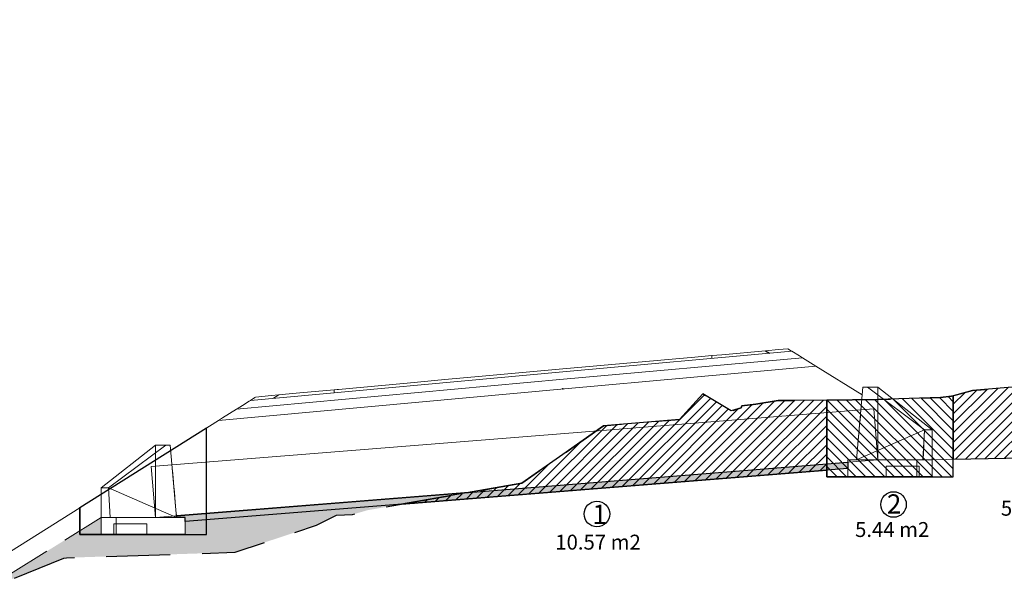
# Model space of a CAD drawing. Extents: x -99999 to 861065, y -97558 to 9373465.
# Drawn here: x -193 to -170, y 2446 to 2459 of the extents above; entities that cross this region are included whole.
import ezdxf

# ---------------------------------------------------------------- set-up
doc = ezdxf.new("R2010")
doc.units = 0
doc.linetypes.add('DASHED', pattern=[0.75, 0.5, -0.25])
doc.layers.get('0').update_dxf_attribs({"linetype": 'CONTINUOUS'})
for name, color, linetype in [('.01ALC', 142, 'CONTINUOUS'), ('Acotado', 1, 'CONTINUOUS'), ('ACT_PLATAFORMAACTUAL', 7, 'CONTINUOUS'), ('CONTOURS_IDX', 7, 'CONTINUOUS'), ('DES_CUNETA', 7, 'CONTINUOUS'), ('ORIG_SURFACE', 7, 'CONTINUOUS'), ('Trazos', 5, 'CONTINUOUS')]:
    doc.layers.add(name, color=color, linetype=linetype)
doc.layers.add('CENTERLINE', color=7, linetype='CONTINUOUS', lineweight=30)
doc.styles.add('Arial', font='arial.ttf', dxfattribs={"height": 0.25})
doc.styles.add('Arial 2', font='txt')

msp = doc.modelspace()

# ---------------------------------------------------------------- hatches: boundary and pattern name
h = msp.add_hatch()
h.set_pattern_fill('AR-SAND', color=8, scale=0.0003, angle=100)
h.set_pattern_definition([(137.5, (-180.044723, 0), (-0.01437598576, -0.00302228847), [0, -0.0115824, 0, -0.012954, 0, -0.0123825]), (107.5, (-180.044723, 0), (-0.02351981447, 0.00954655926), [0, -0.0062484, 0, -0.0104394, 0, -0.0040005]), (67.5, (-180.043096, -0.00923), (-0.00416309203, 0.02336177563), [0, -0.00381, 0, -0.013716, 0, -0.017907]), (57.5, (-180.043096, -0.00923), (-0.01056398137, 0.0213973513), [0, -0.001905, 0, -0.0089916, 0, -0.010287])])
h.paths.add_polyline_path([(-173.3497, 2449.0989), (-173.3497, 2448.9484), (-188.9055, 2447.7039), (-188.9055, 2447.7984), (-189.1055, 2447.7984), (-189.109, 2447.8381)])
h = msp.add_hatch()
h.set_pattern_fill('ANSI36', color=8, scale=0.015, angle=100)
h.set_pattern_definition([(145, (-180.044723, 0), (-0.095587781, 0.008791895), [0.1190625, -0.0238125, 0, -0.0238125])])
h.paths.add_polyline_path([(-185.8262, 2447.6177), (-185.3503, 2447.8575), (-184.9776, 2447.8685), (-184.6319, 2447.9697), (-183.8301, 2448.1099), (-188.9055, 2447.7039), (-188.9055, 2447.3984), (-190.8783, 2447.3984), (-190.8783, 2447.7984), (-193.503, 2446.1689), (-193.4276, 2446.1739), (-191.7532, 2446.8443), (-191.6947, 2446.8552), (-187.7359, 2446.9839)])
at = {"layer": 'CENTERLINE', "lineweight": 0}
h = msp.add_hatch(dxfattribs=at)
h.set_pattern_fill('ANSI31', color=4, scale=0.05)
h.paths.add_polyline_path([(-167.1841, 2449.2387), (-167.1754, 2449.259), (-167.2128, 2450.134), (-167.3046, 2450.542), (-167.8172, 2450.8228), (-167.9973, 2450.8515), (-168.2835, 2450.9633), (-170.4289, 2450.7765), (-170.8769, 2450.6556), (-170.8769, 2449.1649)])
at = {"layer": 'CONTOURS_IDX'}
h = msp.add_hatch(dxfattribs=at)
h.set_pattern_fill('ANSI31', color=32, scale=0.05)
h.paths.add_polyline_path([(-173.8497, 2450.5548), (-174.9865, 2450.5412), (-175.5103, 2450.4601), (-175.8423, 2450.4231), (-175.8558, 2450.3755), (-176.0912, 2450.2988), (-176.7553, 2450.7002), (-177.3065, 2450.1007), (-179.0845, 2449.9526), (-180.0447, 2449.2791), (-181.008, 2448.6036), (-183.8301, 2448.1099), (-173.8497, 2448.9084)])
at = {"layer": 'CONTOURS_IDX', "lineweight": 0}
h = msp.add_hatch(dxfattribs=at)
h.set_pattern_fill('ANSI31', color=32, scale=0.05, angle=90)
h.paths.add_polyline_path([(-170.8769, 2450.6556), (-170.9219, 2450.6434), (-171.1818, 2450.614), (-172.6486, 2450.5691), (-173.8497, 2450.5548), (-173.8497, 2448.7549), (-173.3497, 2448.7549), (-171.3769, 2448.7549), (-170.8769, 2448.7549)])

# ---------------------------------------------------------------- linework, layer by layer
at = {"layer": '.01ALC', "lineweight": 5, "extrusion": (-0.636393, 0.073249, 0.767879)}
for p, q in [((-173.1497, 2449.1549, 0.9936), (-172.9997, 2450.8549, 0.9558)), ((-172.8935, 2450.8549, 1.0438), (-172.9997, 2450.8549, 0.9558)), ((-172.8935, 2450.8549, 1.0438), (-171.5537, 2449.8549, 2.2496)), ((-171.5537, 2449.8549, 2.2496), (-173.1497, 2449.1549, 0.9936))]:
    msp.add_line(p, q, dxfattribs=at)
at = {"layer": '.01ALC', "lineweight": 5, "extrusion": (-0.636393, 0.073249, -0.767879)}
for p, q in [((-172.9997, 2450.8549, -0.9558), (-173.1497, 2449.1549, -0.9936)), ((-172.9997, 2450.8549, -0.9558), (-172.8935, 2450.8549, -1.0438)), ((-171.5537, 2449.8549, -2.2496), (-172.8935, 2450.8549, -1.0438)), ((-173.1497, 2449.1549, -0.9936), (-171.5537, 2449.8549, -2.2496))]:
    msp.add_line(p, q, dxfattribs=at)
at = {"layer": '.01ALC', "lineweight": 5, "extrusion": (-0.99613, 0.087894, 5.38194e-18)}
for p, q in [((-172.9997, 2450.8549, -0.9558), (-173.1497, 2449.1549, -0.9936)), ((-173.1497, 2449.1549, 0.9936), (-172.9997, 2450.8549, 0.9558)), ((-172.9997, 2450.8549, 0.9558), (-172.9997, 2450.8549, -0.9558)), ((-173.1497, 2449.1549, 0.134), (-173.1497, 2449.1549, -0.9936)), ((-173.1497, 2449.1549, 0.9936), (-173.1497, 2449.1549, 0.134))]:
    msp.add_line(p, q, dxfattribs=at)
at = {"layer": '.01ALC', "lineweight": 5, "extrusion": (6.12323e-17, 1, 6.12323e-17)}
for p, q in [((-172.9997, 2450.8549, 0.9558), (-172.9997, 2450.8549, -0.9558)), ((-172.8935, 2450.8549, 1.0438), (-172.9997, 2450.8549, 0.9558)), ((-172.9997, 2450.8549, -0.9558), (-172.8935, 2450.8549, -1.0438)), ((-172.6497, 2450.8549, 0.8), (-172.8935, 2450.8549, 1.0438)), ((-172.8935, 2450.8549, -1.0438), (-172.6497, 2450.8549, -0.8)), ((-172.6497, 2450.8549, -0.8), (-172.6497, 2450.8549, 0.8)), ((-173.3497, 2449.1549, -1.0866), (-171.7305, 2449.1549, -2.4263)), ((-173.3497, 2449.1549, 1.0866), (-173.3497, 2449.1549, -1.0866)), ((-171.7305, 2449.1549, 2.4263), (-173.3497, 2449.1549, 1.0866)), ((-173.1497, 2449.1549, -0.9936), (-171.5893, 2449.1549, -2.2852)), ((-173.1497, 2449.1549, 0.134), (-173.1497, 2449.1549, -0.9936)), ((-173.1497, 2449.1549, 0.9936), (-173.1497, 2449.1549, 0.134)), ((-171.5886, 2449.1549, 2.2845), (-173.1497, 2449.1549, 0.9936)), ((-171.3769, 2449.1549, -2.0728), (-172.6497, 2449.1549, -0.8)), ((-172.6497, 2449.1549, -0.8), (-172.6497, 2449.1549)), ((-172.6497, 2449.1549), (-172.6497, 2449.1549, 0.8)), ((-172.6497, 2449.1549, 0.8), (-171.3769, 2449.1549, 2.0728)), ((-171.5893, 2449.1549, -2.2852), (-171.7305, 2449.1549, -2.4263)), ((-171.5886, 2449.1549, 2.2845), (-171.7305, 2449.1549, 2.4263)), ((-171.3769, 2449.1549, -2.0728), (-171.3769, 2449.1549, 2.0728))]:
    msp.add_line(p, q, dxfattribs=at)
at = {"layer": '.01ALC', "lineweight": 5, "extrusion": (0.343401, 0.874157, -0.343401)}
for p, q in [((-171.5537, 2449.8549, -2.2496), (-172.8935, 2450.8549, -1.0438)), ((-172.8935, 2450.8549, -1.0438), (-172.6497, 2450.8549, -0.8)), ((-172.6497, 2450.8549, -0.8), (-171.3769, 2449.8549, -2.0728)), ((-171.3769, 2449.8549, -2.0728), (-171.5537, 2449.8549, -2.2496))]:
    msp.add_line(p, q, dxfattribs=at)
at = {"layer": '.01ALC', "lineweight": 5, "extrusion": (0.343401, 0.874157, 0.343401)}
for p, q in [((-172.8935, 2450.8549, 1.0438), (-171.5537, 2449.8549, 2.2496)), ((-172.6497, 2450.8549, 0.8), (-172.8935, 2450.8549, 1.0438)), ((-171.3769, 2449.8549, 2.0728), (-172.6497, 2450.8549, 0.8)), ((-171.5537, 2449.8549, 2.2496), (-171.3769, 2449.8549, 2.0728))]:
    msp.add_line(p, q, dxfattribs=at)
at = {"layer": '.01ALC', "lineweight": 5, "extrusion": (0.707107, -3.08149e-31, -0.707107)}
for p, q in [((-171.3769, 2449.8549, 2.0728), (-172.6497, 2450.8549, 0.8)), ((-172.6497, 2449.1549, 0.8), (-172.6497, 2450.8549, 0.8)), ((-171.3769, 2449.1549, 2.0728), (-171.3769, 2449.8549, 2.0728)), ((-172.6497, 2449.1549, 0.8), (-171.3769, 2449.1549, 2.0728))]:
    msp.add_line(p, q, dxfattribs=at)
at = {"layer": '.01ALC', "lineweight": 5, "extrusion": (0.707107, -8.65956e-17, 0.707107)}
for p, q in [((-172.6497, 2450.8549, -0.8), (-171.3769, 2449.8549, -2.0728)), ((-172.6497, 2449.1549, -0.8), (-172.6497, 2450.8549, -0.8)), ((-171.5886, 2449.1549, 2.2845), (-171.5537, 2449.8549, 2.2496)), ((-171.5537, 2449.8549, 2.2496), (-171.3769, 2449.8549, 2.0728)), ((-171.3769, 2449.1549, 2.0728), (-171.3769, 2449.8549, 2.0728)), ((-171.3769, 2449.1549, -2.0728), (-171.3769, 2449.8549, -2.0728)), ((-171.3769, 2449.1549, -2.0728), (-172.6497, 2449.1549, -0.8)), ((-171.5886, 2449.1549, 2.2845), (-171.7305, 2449.1549, 2.4263)), ((-171.7305, 2448.7549, 2.4263), (-171.7305, 2449.1549, 2.4263)), ((-171.3769, 2448.7549, 2.0728), (-171.3769, 2449.1549, 2.0728)), ((-172.4497, 2449.0049, -0.7172), (-171.6769, 2449.0049, -1.4899)), ((-172.4497, 2448.7549, -0.7172), (-172.4497, 2449.0049, -0.7172)), ((-171.6769, 2448.7549, -1.4899), (-171.6769, 2449.0049, -1.4899)), ((-171.6769, 2448.7549, -1.4899), (-172.4497, 2448.7549, -0.7172)), ((-171.7305, 2448.7549, 2.4263), (-171.3769, 2448.7549, 2.0728))]:
    msp.add_line(p, q, dxfattribs=at)
at = {"layer": '.01ALC', "lineweight": 5, "extrusion": (1, -6.12323e-17, -4.44089e-15)}
for p, q in [((-172.6497, 2449.1549, 0.8), (-172.6497, 2450.8549, 0.8)), ((-172.6497, 2450.8549, -0.8), (-172.6497, 2450.8549, 0.8)), ((-172.6497, 2449.1549, -0.8), (-172.6497, 2450.8549, -0.8)), ((-172.6497, 2449.1549), (-172.6497, 2449.1549, 0.8)), ((-172.6497, 2449.1549, -0.8), (-172.6497, 2449.1549))]:
    msp.add_line(p, q, dxfattribs=at)
at = {"layer": '.01ALC', "lineweight": 5}
for p, q in [((-189.7012, 2448.9946), (-172.7454, 2450.351)), ((-172.7454, 2450.351), (-172.6497, 2449.1549)), ((-172.6497, 2449.1549), (-189.6055, 2447.7984)), ((-189.6055, 2447.7984), (-189.7012, 2448.9946))]:
    msp.add_line(p, q, dxfattribs=at)
at = {"layer": '.01ALC', "lineweight": 5, "extrusion": (-0.635986, 0.071401, -0.768391)}
for p, q in [((-173.1497, 2449.1549, -0.9936), (-171.5537, 2449.8549, -2.2496)), ((-171.5537, 2449.8549, -2.2496), (-171.5893, 2449.1549, -2.2852)), ((-173.1497, 2449.1549, -0.9936), (-171.5893, 2449.1549, -2.2852))]:
    msp.add_line(p, q, dxfattribs=at)
at = {"layer": '.01ALC', "lineweight": 5, "extrusion": (-0.635689, 0.070062, 0.76876)}
for p, q in [((-171.5537, 2449.8549, 2.2496), (-173.1497, 2449.1549, 0.9936)), ((-171.5886, 2449.1549, 2.2845), (-171.5537, 2449.8549, 2.2496)), ((-171.5886, 2449.1549, 2.2845), (-173.1497, 2449.1549, 0.9936))]:
    msp.add_line(p, q, dxfattribs=at)
at = {"layer": '.01ALC', "lineweight": 5, "extrusion": (0.707107, 0, -0.707107)}
for p, q in [((-171.5537, 2449.8549, -2.2496), (-171.5893, 2449.1549, -2.2852)), ((-171.3769, 2449.8549, -2.0728), (-171.5537, 2449.8549, -2.2496)), ((-171.3769, 2449.1549, -2.0728), (-171.3769, 2449.8549, -2.0728)), ((-171.7305, 2448.7549, -2.4263), (-171.7305, 2449.1549, -2.4263)), ((-171.5893, 2449.1549, -2.2852), (-171.7305, 2449.1549, -2.4263)), ((-171.3769, 2448.7549, -2.0728), (-171.3769, 2449.1549, -2.0728)), ((-171.6769, 2449.0049, 1.4899), (-172.4497, 2449.0049, 0.7172)), ((-172.4497, 2448.7549, 0.7172), (-172.4497, 2449.0049, 0.7172)), ((-171.6769, 2448.7549, 1.4899), (-171.6769, 2449.0049, 1.4899)), ((-172.4497, 2448.7549, 0.7172), (-171.6769, 2448.7549, 1.4899)), ((-171.3769, 2448.7549, -2.0728), (-171.7305, 2448.7549, -2.4263))]:
    msp.add_line(p, q, dxfattribs=at)
at = {"layer": '.01ALC', "lineweight": 5, "extrusion": (-0.707107, -3.08149e-31, -0.707107)}
for p, q in [((-190.8783, 2448.4984, 2.0728), (-189.6055, 2449.4984, 0.8)), ((-189.6055, 2447.7984, 0.8), (-189.6055, 2449.4984, 0.8)), ((-190.8783, 2447.7984, 2.0728), (-190.8783, 2448.4984, 2.0728)), ((-189.6055, 2447.7984, 0.8), (-190.8783, 2447.7984, 2.0728))]:
    msp.add_line(p, q, dxfattribs=at)
at = {"layer": '.01ALC', "lineweight": 5, "extrusion": (-0.707107, -8.65956e-17, 0.707107)}
for p, q in [((-189.6055, 2449.4984, -0.8), (-190.8783, 2448.4984, -2.0728)), ((-189.6055, 2447.7984, -0.8), (-189.6055, 2449.4984, -0.8)), ((-190.7015, 2448.4984, 2.2496), (-190.8783, 2448.4984, 2.0728)), ((-190.8783, 2447.7984, 2.0728), (-190.8783, 2448.4984, 2.0728)), ((-190.8783, 2447.7984, -2.0728), (-190.8783, 2448.4984, -2.0728)), ((-190.6666, 2447.7984, 2.2845), (-190.7015, 2448.4984, 2.2496)), ((-190.8783, 2447.3984, 2.0728), (-190.8783, 2447.7984, 2.0728)), ((-190.8783, 2447.7984, -2.0728), (-189.6055, 2447.7984, -0.8)), ((-190.6666, 2447.7984, 2.2845), (-190.5248, 2447.7984, 2.4263)), ((-190.5248, 2447.3984, 2.4263), (-190.5248, 2447.7984, 2.4263)), ((-189.8055, 2447.6484, -0.7172), (-190.5783, 2447.6484, -1.4899)), ((-190.5783, 2447.3984, -1.4899), (-190.5783, 2447.6484, -1.4899)), ((-189.8055, 2447.3984, -0.7172), (-189.8055, 2447.6484, -0.7172)), ((-190.5248, 2447.3984, 2.4263), (-190.8783, 2447.3984, 2.0728)), ((-190.5783, 2447.3984, -1.4899), (-189.8055, 2447.3984, -0.7172))]:
    msp.add_line(p, q, dxfattribs=at)
at = {"layer": '.01ALC', "lineweight": 5, "extrusion": (-0.343401, 0.874157, -0.343401)}
for p, q in [((-189.6055, 2449.4984, -0.8), (-190.8783, 2448.4984, -2.0728)), ((-190.7015, 2448.4984, -2.2496), (-189.3617, 2449.4984, -1.0438)), ((-189.3617, 2449.4984, -1.0438), (-189.6055, 2449.4984, -0.8)), ((-190.8783, 2448.4984, -2.0728), (-190.7015, 2448.4984, -2.2496))]:
    msp.add_line(p, q, dxfattribs=at)
at = {"layer": '.01ALC', "lineweight": 5, "extrusion": (-0.343401, 0.874157, 0.343401)}
for p, q in [((-190.8783, 2448.4984, 2.0728), (-189.6055, 2449.4984, 0.8)), ((-189.3617, 2449.4984, 1.0438), (-190.7015, 2448.4984, 2.2496)), ((-189.6055, 2449.4984, 0.8), (-189.3617, 2449.4984, 1.0438)), ((-190.7015, 2448.4984, 2.2496), (-190.8783, 2448.4984, 2.0728))]:
    msp.add_line(p, q, dxfattribs=at)
at = {"layer": '.01ALC', "lineweight": 5, "extrusion": (0.636393, 0.073249, 0.767879)}
for p, q in [((-189.3617, 2449.4984, 1.0438), (-190.7015, 2448.4984, 2.2496)), ((-189.3617, 2449.4984, 1.0438), (-189.2555, 2449.4984, 0.9558)), ((-189.1055, 2447.7984, 0.9936), (-189.2555, 2449.4984, 0.9558)), ((-190.7015, 2448.4984, 2.2496), (-189.1055, 2447.7984, 0.9936))]:
    msp.add_line(p, q, dxfattribs=at)
at = {"layer": '.01ALC', "lineweight": 5, "extrusion": (0.636393, 0.073249, -0.767879)}
for p, q in [((-190.7015, 2448.4984, -2.2496), (-189.3617, 2449.4984, -1.0438)), ((-189.2555, 2449.4984, -0.9558), (-189.3617, 2449.4984, -1.0438)), ((-189.2555, 2449.4984, -0.9558), (-189.1055, 2447.7984, -0.9936)), ((-189.1055, 2447.7984, -0.9936), (-190.7015, 2448.4984, -2.2496))]:
    msp.add_line(p, q, dxfattribs=at)
at = {"layer": '.01ALC', "lineweight": 5, "extrusion": (-6.12323e-17, 1, 6.12323e-17)}
for p, q in [((-189.3617, 2449.4984, -1.0438), (-189.6055, 2449.4984, -0.8)), ((-189.6055, 2449.4984, 0.8), (-189.3617, 2449.4984, 1.0438)), ((-189.6055, 2449.4984, -0.8), (-189.6055, 2449.4984, 0.8)), ((-189.2555, 2449.4984, -0.9558), (-189.3617, 2449.4984, -1.0438)), ((-189.3617, 2449.4984, 1.0438), (-189.2555, 2449.4984, 0.9558)), ((-189.2555, 2449.4984, 0.9558), (-189.2555, 2449.4984, -0.9558)), ((-190.8783, 2447.7984, -2.0728), (-189.6055, 2447.7984, -0.8)), ((-190.8783, 2447.7984, -2.0728), (-190.8783, 2447.7984, 2.0728)), ((-189.6055, 2447.7984, 0.8), (-190.8783, 2447.7984, 2.0728)), ((-190.6666, 2447.7984, 2.2845), (-189.1055, 2447.7984, 0.9936)), ((-190.6666, 2447.7984, 2.2845), (-190.5248, 2447.7984, 2.4263)), ((-189.1055, 2447.7984, -0.9936), (-190.6659, 2447.7984, -2.2852)), ((-190.6659, 2447.7984, -2.2852), (-190.5248, 2447.7984, -2.4263)), ((-188.9055, 2447.7984, -1.0866), (-190.5248, 2447.7984, -2.4263)), ((-190.5248, 2447.7984, 2.4263), (-188.9055, 2447.7984, 1.0866)), ((-189.6055, 2447.7984, -0.8), (-189.6055, 2447.7984)), ((-189.6055, 2447.7984), (-189.6055, 2447.7984, 0.8)), ((-189.1055, 2447.7984, 0.134), (-189.1055, 2447.7984, -0.9936)), ((-189.1055, 2447.7984, 0.9936), (-189.1055, 2447.7984, 0.134)), ((-188.9055, 2447.7984, 1.0866), (-188.9055, 2447.7984, -1.0866))]:
    msp.add_line(p, q, dxfattribs=at)
at = {"layer": '.01ALC', "lineweight": 5, "extrusion": (-1, -6.12323e-17, -4.44089e-15)}
for p, q in [((-189.6055, 2447.7984, 0.8), (-189.6055, 2449.4984, 0.8)), ((-189.6055, 2449.4984, -0.8), (-189.6055, 2449.4984, 0.8)), ((-189.6055, 2447.7984, -0.8), (-189.6055, 2449.4984, -0.8)), ((-189.6055, 2447.7984), (-189.6055, 2447.7984, 0.8)), ((-189.6055, 2447.7984, -0.8), (-189.6055, 2447.7984))]:
    msp.add_line(p, q, dxfattribs=at)
at = {"layer": '.01ALC', "lineweight": 5, "extrusion": (0.99613, 0.087894, 5.38194e-18)}
for p, q in [((-189.2555, 2449.4984, -0.9558), (-189.1055, 2447.7984, -0.9936)), ((-189.2555, 2449.4984, 0.9558), (-189.2555, 2449.4984, -0.9558)), ((-189.1055, 2447.7984, 0.9936), (-189.2555, 2449.4984, 0.9558)), ((-189.1055, 2447.7984, 0.134), (-189.1055, 2447.7984, -0.9936)), ((-189.1055, 2447.7984, 0.9936), (-189.1055, 2447.7984, 0.134))]:
    msp.add_line(p, q, dxfattribs=at)
at = {"layer": '.01ALC', "lineweight": 5, "extrusion": (-0.637488, 8.6212e-17, -0.770461)}
for p, q in [((-173.3497, 2449.1549, -1.0866), (-171.7305, 2449.1549, -2.4263)), ((-173.3497, 2448.7549, -1.0866), (-173.3497, 2449.1549, -1.0866)), ((-171.7305, 2448.7549, -2.4263), (-171.7305, 2449.1549, -2.4263)), ((-171.7305, 2448.7549, -2.4263), (-173.3497, 2448.7549, -1.0866))]:
    msp.add_line(p, q, dxfattribs=at)
at = {"layer": '.01ALC', "lineweight": 5, "extrusion": (-1, 6.12323e-17, -3.26966e-15)}
for p, q in [((-173.3497, 2449.1549, 1.0866), (-173.3497, 2449.1549, -1.0866)), ((-173.3497, 2448.7549, -1.0866), (-173.3497, 2449.1549, -1.0866)), ((-173.3497, 2448.7549, 1.0866), (-173.3497, 2449.1549, 1.0866)), ((-173.3497, 2448.7549, -1.0866), (-173.3497, 2448.7549, 1.0866))]:
    msp.add_line(p, q, dxfattribs=at)
at = {"layer": '.01ALC', "lineweight": 5, "extrusion": (-0.637488, -8.14224e-18, 0.770461)}
for p, q in [((-171.7305, 2449.1549, 2.4263), (-173.3497, 2449.1549, 1.0866)), ((-173.3497, 2448.7549, 1.0866), (-173.3497, 2449.1549, 1.0866)), ((-171.7305, 2448.7549, 2.4263), (-171.7305, 2449.1549, 2.4263)), ((-173.3497, 2448.7549, 1.0866), (-171.7305, 2448.7549, 2.4263))]:
    msp.add_line(p, q, dxfattribs=at)
at = {"layer": '.01ALC', "lineweight": 5, "extrusion": (1, -6.12323e-17, 0)}
for p, q in [((-171.3769, 2449.1549, -2.0728), (-171.3769, 2449.1549, 2.0728)), ((-171.3769, 2448.7549, 2.0728), (-171.3769, 2449.1549, 2.0728)), ((-171.3769, 2448.7549, -2.0728), (-171.3769, 2449.1549, -2.0728)), ((-171.3769, 2448.7549, 2.0728), (-171.3769, 2448.7549, -2.0728))]:
    msp.add_line(p, q, dxfattribs=at)
at = {"layer": '.01ALC', "lineweight": 5, "extrusion": (-6.12323e-17, -1, -6.12323e-17)}
for p, q in [((-171.6769, 2449.0049, 1.4899), (-172.4497, 2449.0049, 0.7172)), ((-172.4497, 2449.0049, -0.7172), (-171.6769, 2449.0049, -1.4899)), ((-172.4497, 2449.0049, 0.7172), (-172.4497, 2449.0049, -0.7172)), ((-171.6769, 2449.0049, -1.4899), (-171.6769, 2449.0049, 1.4899)), ((-173.3497, 2448.7549, 1.0866), (-171.7305, 2448.7549, 2.4263)), ((-171.7305, 2448.7549, -2.4263), (-173.3497, 2448.7549, -1.0866)), ((-173.3497, 2448.7549, -1.0866), (-173.3497, 2448.7549, 1.0866)), ((-171.6769, 2448.7549, -1.4899), (-172.4497, 2448.7549, -0.7172)), ((-172.4497, 2448.7549, 0.7172), (-171.6769, 2448.7549, 1.4899)), ((-172.4497, 2448.7549, -0.7172), (-172.4497, 2448.7549, 0.7172)), ((-171.7305, 2448.7549, 2.4263), (-171.3769, 2448.7549, 2.0728)), ((-171.3769, 2448.7549, -2.0728), (-171.7305, 2448.7549, -2.4263)), ((-171.6769, 2448.7549, 1.4899), (-171.6769, 2448.7549, -1.4899)), ((-171.3769, 2448.7549, 2.0728), (-171.3769, 2448.7549, -2.0728))]:
    msp.add_line(p, q, dxfattribs=at)
at = {"layer": '.01ALC', "lineweight": 5, "extrusion": (1, -6.12323e-17, 1.23847e-15)}
for p, q in [((-172.4497, 2449.0049, 0.7172), (-172.4497, 2449.0049, -0.7172)), ((-172.4497, 2448.7549, 0.7172), (-172.4497, 2449.0049, 0.7172)), ((-172.4497, 2448.7549, -0.7172), (-172.4497, 2449.0049, -0.7172)), ((-172.4497, 2448.7549, -0.7172), (-172.4497, 2448.7549, 0.7172))]:
    msp.add_line(p, q, dxfattribs=at)
at = {"layer": '.01ALC', "lineweight": 5, "extrusion": (-1, 6.12323e-17, 0)}
for p, q in [((-171.6769, 2449.0049, -1.4899), (-171.6769, 2449.0049, 1.4899)), ((-171.6769, 2448.7549, -1.4899), (-171.6769, 2449.0049, -1.4899)), ((-171.6769, 2448.7549, 1.4899), (-171.6769, 2449.0049, 1.4899)), ((-171.6769, 2448.7549, 1.4899), (-171.6769, 2448.7549, -1.4899))]:
    msp.add_line(p, q, dxfattribs=at)
at = {"layer": '.01ALC', "lineweight": 5, "extrusion": (-0.707107, 0, -0.707107)}
for p, q in [((-190.8783, 2447.7984, -2.0728), (-190.8783, 2448.4984, -2.0728)), ((-190.8783, 2448.4984, -2.0728), (-190.7015, 2448.4984, -2.2496)), ((-190.7015, 2448.4984, -2.2496), (-190.6659, 2447.7984, -2.2852)), ((-190.8783, 2447.3984, -2.0728), (-190.8783, 2447.7984, -2.0728)), ((-190.6659, 2447.7984, -2.2852), (-190.5248, 2447.7984, -2.4263)), ((-190.5248, 2447.3984, -2.4263), (-190.5248, 2447.7984, -2.4263)), ((-190.5783, 2447.6484, 1.4899), (-189.8055, 2447.6484, 0.7172)), ((-190.5783, 2447.3984, 1.4899), (-190.5783, 2447.6484, 1.4899)), ((-189.8055, 2447.3984, 0.7172), (-189.8055, 2447.6484, 0.7172)), ((-190.8783, 2447.3984, -2.0728), (-190.5248, 2447.3984, -2.4263)), ((-189.8055, 2447.3984, 0.7172), (-190.5783, 2447.3984, 1.4899))]:
    msp.add_line(p, q, dxfattribs=at)
at = {"layer": '.01ALC', "lineweight": 5, "extrusion": (0.635986, 0.071401, -0.768391)}
for p, q in [((-189.1055, 2447.7984, -0.9936), (-190.7015, 2448.4984, -2.2496)), ((-190.7015, 2448.4984, -2.2496), (-190.6659, 2447.7984, -2.2852)), ((-189.1055, 2447.7984, -0.9936), (-190.6659, 2447.7984, -2.2852))]:
    msp.add_line(p, q, dxfattribs=at)
at = {"layer": '.01ALC', "lineweight": 5, "extrusion": (0.635689, 0.070062, 0.76876)}
for p, q in [((-190.6666, 2447.7984, 2.2845), (-190.7015, 2448.4984, 2.2496)), ((-190.7015, 2448.4984, 2.2496), (-189.1055, 2447.7984, 0.9936)), ((-190.6666, 2447.7984, 2.2845), (-189.1055, 2447.7984, 0.9936))]:
    msp.add_line(p, q, dxfattribs=at)
at = {"layer": '.01ALC', "lineweight": 5, "extrusion": (-1, -6.12323e-17, 0)}
for p, q in [((-190.8783, 2447.7984, -2.0728), (-190.8783, 2447.7984, 2.0728)), ((-190.8783, 2447.3984, -2.0728), (-190.8783, 2447.7984, -2.0728)), ((-190.8783, 2447.3984, 2.0728), (-190.8783, 2447.7984, 2.0728)), ((-190.8783, 2447.3984, 2.0728), (-190.8783, 2447.3984, -2.0728))]:
    msp.add_line(p, q, dxfattribs=at)
at = {"layer": '.01ALC', "lineweight": 5, "extrusion": (0.637488, 8.6212e-17, -0.770461)}
for p, q in [((-188.9055, 2447.7984, -1.0866), (-190.5248, 2447.7984, -2.4263)), ((-190.5248, 2447.3984, -2.4263), (-190.5248, 2447.7984, -2.4263)), ((-188.9055, 2447.3984, -1.0866), (-188.9055, 2447.7984, -1.0866)), ((-190.5248, 2447.3984, -2.4263), (-188.9055, 2447.3984, -1.0866))]:
    msp.add_line(p, q, dxfattribs=at)
at = {"layer": '.01ALC', "lineweight": 5, "extrusion": (0.637488, -8.14224e-18, 0.770461)}
for p, q in [((-190.5248, 2447.7984, 2.4263), (-188.9055, 2447.7984, 1.0866)), ((-190.5248, 2447.3984, 2.4263), (-190.5248, 2447.7984, 2.4263)), ((-188.9055, 2447.3984, 1.0866), (-188.9055, 2447.7984, 1.0866)), ((-188.9055, 2447.3984, 1.0866), (-190.5248, 2447.3984, 2.4263))]:
    msp.add_line(p, q, dxfattribs=at)
at = {"layer": '.01ALC', "lineweight": 5, "extrusion": (1, 6.12323e-17, -3.26966e-15)}
for p, q in [((-188.9055, 2447.7984, 1.0866), (-188.9055, 2447.7984, -1.0866)), ((-188.9055, 2447.3984, 1.0866), (-188.9055, 2447.7984, 1.0866)), ((-188.9055, 2447.3984, -1.0866), (-188.9055, 2447.7984, -1.0866)), ((-188.9055, 2447.3984, -1.0866), (-188.9055, 2447.3984, 1.0866))]:
    msp.add_line(p, q, dxfattribs=at)
at = {"layer": '.01ALC', "lineweight": 5, "extrusion": (6.12323e-17, -1, -6.12323e-17)}
for p, q in [((-190.5783, 2447.6484, -1.4899), (-190.5783, 2447.6484, 1.4899)), ((-189.8055, 2447.6484, -0.7172), (-190.5783, 2447.6484, -1.4899)), ((-190.5783, 2447.6484, 1.4899), (-189.8055, 2447.6484, 0.7172)), ((-189.8055, 2447.6484, 0.7172), (-189.8055, 2447.6484, -0.7172)), ((-190.8783, 2447.3984, 2.0728), (-190.8783, 2447.3984, -2.0728)), ((-190.8783, 2447.3984, -2.0728), (-190.5248, 2447.3984, -2.4263)), ((-190.5248, 2447.3984, 2.4263), (-190.8783, 2447.3984, 2.0728)), ((-190.5783, 2447.3984, 1.4899), (-190.5783, 2447.3984, -1.4899)), ((-189.8055, 2447.3984, 0.7172), (-190.5783, 2447.3984, 1.4899)), ((-190.5783, 2447.3984, -1.4899), (-189.8055, 2447.3984, -0.7172)), ((-190.5248, 2447.3984, -2.4263), (-188.9055, 2447.3984, -1.0866)), ((-188.9055, 2447.3984, 1.0866), (-190.5248, 2447.3984, 2.4263)), ((-189.8055, 2447.3984, -0.7172), (-189.8055, 2447.3984, 0.7172)), ((-188.9055, 2447.3984, -1.0866), (-188.9055, 2447.3984, 1.0866))]:
    msp.add_line(p, q, dxfattribs=at)
at = {"layer": '.01ALC', "lineweight": 5, "extrusion": (1, 6.12323e-17, 0)}
for p, q in [((-190.5783, 2447.6484, -1.4899), (-190.5783, 2447.6484, 1.4899)), ((-190.5783, 2447.3984, 1.4899), (-190.5783, 2447.6484, 1.4899)), ((-190.5783, 2447.3984, -1.4899), (-190.5783, 2447.6484, -1.4899)), ((-190.5783, 2447.3984, 1.4899), (-190.5783, 2447.3984, -1.4899))]:
    msp.add_line(p, q, dxfattribs=at)
at = {"layer": '.01ALC', "lineweight": 5, "extrusion": (-1, -6.12323e-17, 1.23847e-15)}
for p, q in [((-189.8055, 2447.6484, 0.7172), (-189.8055, 2447.6484, -0.7172)), ((-189.8055, 2447.3984, -0.7172), (-189.8055, 2447.6484, -0.7172)), ((-189.8055, 2447.3984, 0.7172), (-189.8055, 2447.6484, 0.7172)), ((-189.8055, 2447.3984, -0.7172), (-189.8055, 2447.3984, 0.7172))]:
    msp.add_line(p, q, dxfattribs=at)
at = {"layer": '.01ALC', "lineweight": 5, "extrusion": (-0.99613, 0.087894, 3.46945e-18)}
msp.add_ellipse((-173.0968, 2449.7549, 0.1198), major_axis=(-0.0171, -0.1936, 0.5925), ratio=0.9621875, start_param=-1.2422379, end_param=5.0409474, dxfattribs=at)
at = {"layer": '.01ALC', "lineweight": 5, "extrusion": (0.99613, -0.087894, -3.46945e-18)}
msp.add_ellipse((-173.0968, 2449.7549, 0.1198), major_axis=(-0.0171, -0.1936, 0.5925), ratio=0.9621875, start_param=1.2422379, end_param=7.5254232, dxfattribs=at)
at = {"layer": '.01ALC', "lineweight": 5, "extrusion": (1, -6.12323e-17, -4.4683e-15)}
msp.add_ellipse((-172.6497, 2449.7549), major_axis=(0, 0, 0.6212), ratio=0.9659258, start_param=1.5707963, end_param=7.8539816, dxfattribs=at)
at = {"layer": '.01ALC', "lineweight": 5, "extrusion": (-1, 6.12323e-17, 4.4683e-15)}
msp.add_ellipse((-172.6497, 2449.7549), major_axis=(0, 0, 0.6212), ratio=0.9659258, start_param=-1.5707963, end_param=4.712389, dxfattribs=at)
at = {"layer": '.01ALC', "lineweight": 5, "extrusion": (-1, -6.12323e-17, -4.4683e-15)}
msp.add_ellipse((-189.6055, 2448.3984), major_axis=(0, 0, 0.6212), ratio=0.9659258, start_param=-1.5707963, end_param=4.712389, dxfattribs=at)
msp.add_ellipse((-189.6055, 2448.3984), major_axis=(0, 0, 0.6212), ratio=0.9659258, start_param=-1.5707963, end_param=4.712389, dxfattribs=at)
at = {"layer": '.01ALC', "lineweight": 5, "extrusion": (0.99613, 0.087894, 3.46945e-18)}
msp.add_ellipse((-189.1585, 2448.3984, 0.1198), major_axis=(0.0171, -0.1936, 0.5925), ratio=0.9621875, start_param=1.2422379, end_param=7.5254232, dxfattribs=at)
msp.add_ellipse((-189.1585, 2448.3984, 0.1198), major_axis=(0.0171, -0.1936, 0.5925), ratio=0.9621875, start_param=1.2422379, end_param=7.5254232, dxfattribs=at)
at = {"color": 251, "lineweight": 0, "ltscale": 3.5}
msp.add_line((-176.5475, 2451.5327), (-176.5475, 2451.5989), dxfattribs=at)
at = {"color": 8, "lineweight": 0}
msp.add_line((-185.4091, 2450.7276), (-185.4091, 2450.7955), dxfattribs=at)
at = {"color": 8}
for p, q in [((-189.109, 2447.8381), (-173.3497, 2449.0989)), ((-173.3497, 2449.0989), (-173.3497, 2448.9484)), ((-173.3497, 2448.9484), (-188.9055, 2447.7039)), ((-189.1055, 2447.7984), (-189.109, 2447.8381)), ((-188.9055, 2447.7984), (-189.1055, 2447.7984)), ((-188.9055, 2447.7039), (-188.9055, 2447.7984))]:
    msp.add_line(p, q, dxfattribs=at)
at = {"color": 8, "lineweight": 0}
for points in [[(-174.6671, 2451.7007), (-180.0389, 2451.2207), (-187.3755, 2450.5471)], [(-174.4197, 2451.5472), (-180.0231, 2451.0464), (-187.7006, 2450.3415)], [(-174.1018, 2451.3497), (-180.0028, 2450.8223), (-188.1209, 2450.077)], [(-186.7101, 2450.6745), (-186.8324, 2450.597)]]:
    msp.add_lwpolyline(points, dxfattribs=at)
at = {"lineweight": 25}
for points in [[(-167.2128, 2450.134), (-167.3046, 2450.542), (-167.8172, 2450.8228), (-167.9973, 2450.8515), (-168.2835, 2450.9633), (-170.4289, 2450.7765), (-170.8769, 2450.6556), (-170.8769, 2449.1649), (-167.1713, 2449.239), (-166.8212, 2449.9392), (-166.9106, 2449.8736), (-167.1754, 2449.259)], [(-173.8497, 2450.5548), (-174.9865, 2450.5412), (-175.5103, 2450.4601), (-175.8423, 2450.4231), (-175.8558, 2450.3755), (-176.0912, 2450.2988), (-176.7553, 2450.7002), (-177.3065, 2450.1007), (-179.0845, 2449.9526), (-180.0447, 2449.2791), (-181.008, 2448.6036), (-183.8301, 2448.1099), (-173.8497, 2448.9084)], [(-170.8769, 2450.6556), (-170.9219, 2450.6434), (-171.1818, 2450.614), (-172.6486, 2450.5691), (-173.8497, 2450.5548), (-173.8497, 2448.7549), (-173.3497, 2448.7549), (-171.3769, 2448.7549), (-170.8769, 2448.7549)], [(-188.4055, 2449.8978), (-191.3783, 2448.0267), (-191.3783, 2447.3984), (-190.8783, 2447.3984), (-188.9055, 2447.3984), (-188.4055, 2447.3984)]]:
    msp.add_lwpolyline(points, close=True, dxfattribs=at)
for points in [[(-171.3769, 2448.7549), (-173.3497, 2448.7549), (-173.8497, 2448.7549), (-173.8497, 2450.5548)], [(-171.3769, 2448.7549), (-170.8769, 2448.7549), (-170.8769, 2450.6556)], [(-188.9055, 2447.3984), (-188.4055, 2447.3984), (-188.4055, 2449.8978)], [(-182.2446, 2448.3873), (-189.109, 2447.8381)], [(-188.9055, 2447.3984), (-190.8783, 2447.3984), (-191.3783, 2447.3984), (-191.3783, 2448.031)], [(-189.1091, 2447.8392), (-189.1055, 2447.7984)]]:
    msp.add_lwpolyline(points)
for centre in [(-172.2804, 2448.1047), (-179.2421, 2447.8822)]:
    msp.add_circle(centre, 0.3)
at = {"layer": 'Acotado', "color": 8}
msp.add_line((-175.2823, 2451.7114), (-175.1899, 2451.654), dxfattribs=at)
at = {"layer": 'Acotado'}
msp.add_circle((1.3979, 2441.9704), 100000, dxfattribs=at)
at = {"layer": 'ACT_PLATAFORMAACTUAL', "color": 8, "lineweight": 0}
msp.add_lwpolyline([(-194.427, 2446.1079), (-188.1204, 2450.0773), (-188.0291, 2450.1349), (-187.7003, 2450.3417), (-187.6823, 2450.353), (-187.5629, 2450.4282), (-187.3999, 2450.5317), (-187.3753, 2450.5473), (-187.2712, 2450.6132), (-187.255, 2450.6234), (-186.8827, 2450.6585), (-186.7121, 2450.6743), (-186.2126, 2450.7211), (-185.4093, 2450.7954), (-185.3401, 2450.8019), (-185.3066, 2450.8049), (-183.6953, 2450.9546), (-182.8144, 2451.034), (-181.9347, 2451.1155), (-180.0447, 2451.2854), (-176.9459, 2451.5633), (-176.5488, 2451.5988), (-176.3122, 2451.6197), (-175.2854, 2451.7111), (-174.9828, 2451.7379), (-174.759, 2451.7578), (-174.6988, 2451.7204), (-174.6673, 2451.7009), (-174.491, 2451.5914), (-174.4206, 2451.5477), (-174.1652, 2451.389), (-174.1033, 2451.3506), (-173.0171, 2450.6758)], dxfattribs=at)
at = {"layer": 'DES_CUNETA', "color": 9, "linetype": 'Continuous'}
msp.add_point((-180.0447, 2450.8205), dxfattribs=at)
at = {"layer": 'ORIG_SURFACE', "color": 3, "linetype": 'DASHED', "ltscale": 3, "flags": 128}
msp.add_lwpolyline([(-201.8193, 2446.3172), (-201.0558, 2446.4828), (-201.0031, 2446.4746), (-200.9918, 2446.4925), (-200.9243, 2446.4806), (-197.5278, 2446.0736), (-194.5581, 2446.0992), (-193.4276, 2446.1739), (-191.7532, 2446.8443), (-191.6947, 2446.8552), (-187.7359, 2446.9839), (-185.8262, 2447.6177), (-185.3503, 2447.8575), (-184.9776, 2447.8685), (-184.6319, 2447.9697), (-181.008, 2448.6036), (-180.0447, 2449.2791), (-179.0845, 2449.9526), (-177.3065, 2450.1007), (-176.7553, 2450.7002), (-176.0912, 2450.2988), (-175.8558, 2450.3755), (-175.8423, 2450.4231), (-175.5103, 2450.4601), (-174.9865, 2450.5412), (-172.6486, 2450.5691), (-171.1818, 2450.614), (-170.9219, 2450.6434), (-170.4289, 2450.7765), (-168.2835, 2450.9633), (-167.9973, 2450.8515), (-167.8172, 2450.8228), (-167.3046, 2450.542), (-167.2128, 2450.134), (-167.1754, 2449.259), (-166.9106, 2449.8736), (-165.3572, 2451.0112), (-165.2401, 2451.1323), (-164.0783, 2451.6476), (-163.7662, 2451.7608), (-162.9083, 2451.8591), (-157.5395, 2452.6691), (-156.5718, 2452.5551), (-153.7078, 2452.9323)], dxfattribs=at)
at = {"layer": 'Trazos', "linetype": 'DASHED', "lineweight": 0, "ltscale": 2}
for points in [[(-171.3769, 2449.1549), (-167.1713, 2449.239), (-166.8212, 2449.9392)], [(-190.8783, 2447.7984), (-193.503, 2446.1689)]]:
    msp.add_lwpolyline(points, dxfattribs=at)

# ---------------------------------------------------------------- texts
at = {"attachment_point": 1}
for s, width, insert, char_height, style in [('2', 0.075567, (-172.4374, 2448.3432), 0.45, 'Arial'), ('5.92 m2', 2.710482, (-169.7605, 2448.1922), 0.35, 'Arial 2'), ('1', 0.075567, (-179.3458, 2448.1013), 0.45, 'Arial'), ('5.44 m2', 2.710482, (-173.1834, 2447.693), 0.35, 'Arial 2'), ('10.57 m2', 2.710482, (-180.2191, 2447.3966), 0.35, 'Arial 2')]:
    msp.add_mtext_dynamic_manual_height_columns(s, width=width, gutter_width=1.6, heights=[0], dxfattribs=dict(at, insert=insert, char_height=char_height, style=style))

doc.saveas('drawing.dxf')
